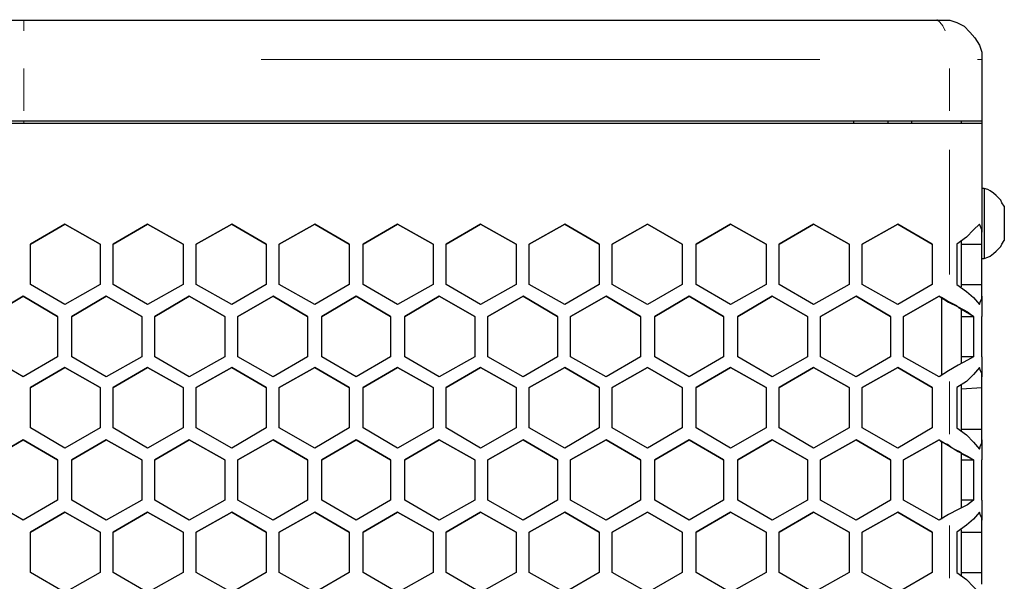
# Model space of a CAD drawing. Extents: x 31 to 1141, y 31 to 814.
# Drawn here: x 212 to 295, y 545 to 592 of the extents above; entities that cross this region are included whole.
import ezdxf

# ---------------------------------------------------------------- set-up
doc = ezdxf.new("R2010")
doc.units = 0
doc.header["$MEASUREMENT"] = 0
for name, pattern in [('AI-Linetype-52', [36, 18, -3.6, 3.6, -3.6, 3.6, -3.6]), ('AI-Linetype-53', [36, 18, -3.6, 3.6, -3.6, 3.6, -3.6]), ('AI-Linetype-54', [36, 18, -3.6, 3.6, -3.6, 3.6, -3.6]), ('AI-Linetype-57', [36, 18, -3.6, 3.6, -3.6, 3.6, -3.6]), ('AI-Linetype-58', [36, 18, -3.6, 3.6, -3.6, 3.6, -3.6]), ('AI-Linetype-59', [36, 18, -3.6, 3.6, -3.6, 3.6, -3.6]), ('AI-Linetype-60', [36, 18, -3.6, 3.6, -3.6, 3.6, -3.6]), ('AI-Linetype-61', [36, 18, -3.6, 3.6, -3.6, 3.6, -3.6]), ('AI-Linetype-71', [36, 18, -3.6, 3.6, -3.6, 3.6, -3.6]), ('AI-Linetype-79', [36, 18, -3.6, 3.6, -3.6, 3.6, -3.6])]:
    doc.linetypes.add(name, pattern=pattern)
doc.layers.add('Capa 1', color=7, linetype='Continuous')

msp = doc.modelspace()

# ---------------------------------------------------------------- linework, layer by layer
at = {"layer": 'Capa 1', "color": 7, "lineweight": 25}
for points in [[(135.7, 592.3), (141.8, 592.3), (148, 592.3), (154.2, 592.3), (160.5, 592.3), (166.9, 592.3), (173.3, 592.3), (179.8, 592.3), (186.3, 592.3), (192.8, 592.3), (199.4, 592.3), (205.9, 592.3), (212.5, 592.3)], [(212.5, 592.3), (219.1, 592.3), (225.6, 592.3), (232.2, 592.3), (238.7, 592.3), (245.2, 592.3), (251.7, 592.3), (258.1, 592.3), (264.5, 592.3), (270.8, 592.3), (277, 592.3), (283.2, 592.3), (289.3, 592.3)], [(289.3, 592.3), (289.5, 592.3), (289.6, 592.3), (289.7, 592.3), (289.8, 592.3), (289.9, 592.3), (290, 592.3)], [(290, 592.3), (290.7, 592.3), (291.3, 592.1), (291.9, 591.8), (292.4, 591.3), (292.8, 590.8), (293.2, 590.2), (293.4, 589.6), (293.4, 588.9)], [(293.4, 588.9), (293.4, 583.8)], [(134.4, 583.8), (140.6, 583.8), (146.9, 583.8), (153.2, 583.8), (159.6, 583.8), (166.1, 583.8), (172.6, 583.8), (179.2, 583.8), (185.8, 583.8), (192.5, 583.8), (199.1, 583.8), (205.8, 583.8), (212.5, 583.8)], [(209.3, 583.6), (215.7, 583.6), (222.1, 583.6), (228.5, 583.6), (234.9, 583.6), (241.3, 583.6), (247.6, 583.6), (253.9, 583.6), (260.2, 583.6), (266.4, 583.6), (272.5, 583.6), (278.6, 583.6), (284.7, 583.6), (290.6, 583.6)], [(212.5, 583.8), (219.2, 583.8), (225.9, 583.8), (232.5, 583.8), (239.2, 583.8), (245.8, 583.8), (252.3, 583.8), (258.9, 583.8), (265.4, 583.8), (271.8, 583.8), (278.1, 583.8), (284.4, 583.8), (290.6, 583.8)], [(282.6, 583.6), (282.6, 583.8)], [(285.5, 583.6), (285.5, 583.8)], [(287.5, 583.6), (287.5, 583.8)], [(290.6, 583.8), (291.2, 583.8), (291.8, 583.8), (292.2, 583.8), (292.7, 583.8), (293, 583.8), (293.2, 583.8), (293.4, 583.8)], [(290.6, 583.6), (291.2, 583.6), (291.8, 583.6), (292.3, 583.6), (292.7, 583.6), (293, 583.6), (293.2, 583.6), (293.4, 583.6)], [(291.7, 583.6), (291.7, 583.8)], [(291.7, 583.8), (293.4, 583.8)], [(293.4, 583.8), (293.4, 583.6)], [(293.4, 583.8), (293.4, 583.8)], [(293.4, 583.6), (293.4, 574.4)], [(293.6, 578.1), (293.4, 578.1)], [(293.6, 578.1), (293.6, 578), (293.6, 577.7), (293.6, 577.3), (293.6, 576.6), (293.6, 575.9), (293.6, 575.2), (293.6, 574.4), (293.6, 573.7), (293.6, 573.1), (293.6, 572.6), (293.6, 572.3), (293.6, 572.2)], [(295.3, 576.6), (295.1, 576.9), (295, 577.1), (294.8, 577.3), (294.6, 577.5), (294.4, 577.7), (294.1, 577.9), (293.9, 578), (293.6, 578.1)], [(295.3, 576.6), (295.3, 576.6), (295.3, 576.3), (295.3, 575.9), (295.3, 575.4), (295.3, 574.9), (295.3, 574.4), (295.3, 574), (295.3, 573.7)], [(216, 575.1), (213.1, 573.4)], [(213.1, 573.4), (216, 575.1)], [(219, 573.4), (216, 575.1)], [(216, 575.1), (216, 575.1)], [(216, 575.1), (219, 573.4)], [(223, 575.1), (220.1, 573.4)], [(220.1, 573.4), (223, 575.1)], [(226, 573.4), (223, 575.1)], [(223, 575.1), (223, 575.1)], [(223, 575.1), (226, 573.4)], [(230.1, 575.1), (227.1, 573.4)], [(227.1, 573.4), (230.1, 575.1)], [(233, 573.4), (230.1, 575.1)], [(230.1, 575.1), (230.1, 575.1)], [(230.1, 575.1), (233, 573.4)], [(237.1, 575.1), (234.1, 573.4)], [(234.1, 573.4), (237.1, 575.1)], [(240, 573.4), (237.1, 575.1)], [(237.1, 575.1), (237.1, 575.1)], [(237.1, 575.1), (240, 573.4)], [(244.1, 575.1), (241.2, 573.4)], [(241.2, 573.4), (244.1, 575.1)], [(247.1, 573.4), (244.1, 575.1)], [(244.1, 575.1), (244.1, 575.1)], [(244.1, 575.1), (247.1, 573.4)], [(251.1, 575.1), (248.2, 573.4)], [(248.2, 573.4), (251.1, 575.1)], [(254.1, 573.4), (251.1, 575.1)], [(251.1, 575.1), (251.1, 575.1)], [(251.1, 575.1), (254.1, 573.4)], [(258.2, 575.1), (255.2, 573.4)], [(255.2, 573.4), (258.2, 575.1)], [(261.1, 573.4), (258.2, 575.1)], [(258.2, 575.1), (258.2, 575.1)], [(258.2, 575.1), (261.1, 573.4)], [(265.2, 575.1), (262.2, 573.4)], [(262.2, 573.4), (265.2, 575.1)], [(268.1, 573.4), (265.2, 575.1)], [(265.2, 575.1), (265.2, 575.1)], [(265.2, 575.1), (268.1, 573.4)], [(272.2, 575.1), (269.3, 573.4)], [(269.3, 573.4), (272.2, 575.1)], [(275.2, 573.4), (272.2, 575.1)], [(272.2, 575.1), (272.2, 575.1)], [(272.2, 575.1), (275.2, 573.4)], [(279.2, 575.1), (276.3, 573.4)], [(276.3, 573.4), (279.2, 575.1)], [(282.2, 573.4), (279.2, 575.1)], [(279.2, 575.1), (279.2, 575.1)], [(279.2, 575.1), (282.2, 573.4)], [(286.3, 575.1), (283.3, 573.4)], [(283.3, 573.4), (286.3, 575.1)], [(289.2, 573.4), (286.3, 575.1)], [(286.3, 575.1), (286.3, 575.1)], [(286.3, 575.1), (289.2, 573.4)], [(293.2, 575.1), (292.7, 574.6), (292.1, 574), (291.3, 573.4)], [(293.4, 574.4), (293.4, 574.6), (293.3, 574.9), (293.2, 575.1)], [(293.4, 573.4), (293.4, 574.4)], [(213.1, 570), (213.1, 573.4)], [(219, 573.4), (219, 570)], [(220.1, 570), (220.1, 573.4)], [(226, 573.4), (226, 570)], [(227.1, 570), (227.1, 573.4)], [(233, 573.4), (233, 570)], [(234.1, 570), (234.1, 573.4)], [(240, 573.4), (240, 570)], [(241.2, 570), (241.2, 573.4)], [(247.1, 573.4), (247.1, 570)], [(248.2, 570), (248.2, 573.4)], [(254.1, 573.4), (254.1, 570)], [(255.2, 570), (255.2, 573.4)], [(261.1, 573.4), (261.1, 570)], [(262.2, 570), (262.2, 573.4)], [(268.1, 573.4), (268.1, 570)], [(269.3, 570), (269.3, 573.4)], [(275.2, 573.4), (275.2, 570)], [(276.3, 570), (276.3, 573.4)], [(282.2, 573.4), (282.2, 570)], [(283.3, 570), (283.3, 573.4)], [(289.2, 573.4), (289.2, 570)], [(291.3, 573.4), (291.3, 570)], [(291.7, 569.8), (291.7, 573.7)], [(291.7, 573.4), (293.4, 573.4)], [(293.4, 570), (293.4, 573.4)], [(293.6, 572.2), (293.9, 572.3), (294.1, 572.4), (294.4, 572.6), (294.6, 572.8), (294.8, 573), (295, 573.2), (295.1, 573.4), (295.3, 573.7)], [(293.4, 572.2), (293.6, 572.2)], [(216, 568.3), (213.1, 570)], [(219, 570), (216, 568.3)], [(223, 568.3), (220.1, 570)], [(226, 570), (223, 568.3)], [(230.1, 568.3), (227.1, 570)], [(233, 570), (230.1, 568.3)], [(237.1, 568.3), (234.1, 570)], [(240, 570), (237.1, 568.3)], [(244.1, 568.3), (241.2, 570)], [(247.1, 570), (244.1, 568.3)], [(251.1, 568.3), (248.2, 570)], [(254.1, 570), (251.1, 568.3)], [(258.2, 568.3), (255.2, 570)], [(261.1, 570), (258.2, 568.3)], [(265.2, 568.3), (262.2, 570)], [(268.1, 570), (265.2, 568.3)], [(272.2, 568.3), (269.3, 570)], [(275.2, 570), (272.2, 568.3)], [(279.2, 568.3), (276.3, 570)], [(282.2, 570), (279.2, 568.3)], [(286.3, 568.3), (283.3, 570)], [(289.2, 570), (286.3, 568.3)], [(291.3, 570), (292.1, 569.4), (292.7, 568.9), (293.2, 568.3)], [(291.7, 570), (293.4, 570)], [(293.4, 569), (293.4, 570)], [(212.5, 569), (209.6, 567.3)], [(209.6, 567.3), (212.5, 569)], [(215.4, 567.3), (212.5, 569)], [(212.5, 569), (212.5, 569)], [(212.5, 569), (215.4, 567.3)], [(219.5, 569), (216.6, 567.3)], [(216.6, 567.3), (219.5, 569)], [(222.5, 567.3), (219.5, 569)], [(219.5, 569), (219.5, 569)], [(219.5, 569), (222.5, 567.3)], [(226.5, 569), (223.6, 567.3)], [(223.6, 567.3), (226.5, 569)], [(229.5, 567.3), (226.5, 569)], [(226.5, 569), (226.5, 569)], [(226.5, 569), (229.5, 567.3)], [(233.6, 569), (230.6, 567.3)], [(230.6, 567.3), (233.6, 569)], [(236.5, 567.3), (233.6, 569)], [(233.6, 569), (233.6, 569)], [(233.6, 569), (236.5, 567.3)], [(240.6, 569), (237.7, 567.3)], [(237.7, 567.3), (240.6, 569)], [(243.5, 567.3), (240.6, 569)], [(240.6, 569), (240.6, 569)], [(240.6, 569), (243.5, 567.3)], [(247.6, 569), (244.7, 567.3)], [(244.7, 567.3), (247.6, 569)], [(250.6, 567.3), (247.6, 569)], [(247.6, 569), (247.6, 569)], [(247.6, 569), (250.6, 567.3)], [(254.7, 569), (251.7, 567.3)], [(251.7, 567.3), (254.7, 569)], [(257.6, 567.3), (254.7, 569)], [(254.7, 569), (254.7, 569)], [(254.7, 569), (257.6, 567.3)], [(261.7, 569), (258.7, 567.3)], [(258.7, 567.3), (261.7, 569)], [(264.6, 567.3), (261.7, 569)], [(261.7, 569), (261.7, 569)], [(261.7, 569), (264.6, 567.3)], [(268.7, 569), (265.8, 567.3)], [(265.8, 567.3), (268.7, 569)], [(271.6, 567.3), (268.7, 569)], [(268.7, 569), (268.7, 569)], [(268.7, 569), (271.6, 567.3)], [(275.7, 569), (272.8, 567.3)], [(272.8, 567.3), (275.7, 569)], [(278.7, 567.3), (275.7, 569)], [(275.7, 569), (275.7, 569)], [(275.7, 569), (278.7, 567.3)], [(282.8, 569), (279.8, 567.3)], [(279.8, 567.3), (282.8, 569)], [(285.7, 567.3), (282.8, 569)], [(282.8, 569), (282.8, 569)], [(282.8, 569), (285.7, 567.3)], [(289.8, 569), (286.8, 567.3)], [(286.8, 567.3), (289.8, 569)], [(290, 568.9), (289.8, 569)], [(289.8, 569), (289.8, 569)], [(289.8, 569), (290.6, 568.5)], [(290, 568.9), (290, 562.4)], [(291.7, 567.9), (291.7, 567.9), (291.5, 568), (291.3, 568.2), (290.9, 568.4), (290.5, 568.6), (290, 568.9)], [(290.6, 568.5), (291.4, 568.1), (292.2, 567.7), (292.7, 567.3)], [(293.2, 568.3), (293.3, 568.6), (293.4, 568.8), (293.4, 569)], [(293.4, 569), (293.4, 567.3)], [(292.7, 567.3), (291.7, 567.9)], [(291.7, 563.4), (291.7, 567.9)], [(215.4, 567.3), (215.4, 563.9)], [(216.6, 563.9), (216.6, 567.3)], [(222.5, 567.3), (222.5, 563.9)], [(223.6, 563.9), (223.6, 567.3)], [(229.5, 567.3), (229.5, 563.9)], [(230.6, 563.9), (230.6, 567.3)], [(236.5, 567.3), (236.5, 563.9)], [(237.7, 563.9), (237.7, 567.3)], [(243.5, 567.3), (243.5, 563.9)], [(244.7, 563.9), (244.7, 567.3)], [(250.6, 567.3), (250.6, 563.9)], [(251.7, 563.9), (251.7, 567.3)], [(257.6, 567.3), (257.6, 563.9)], [(258.7, 563.9), (258.7, 567.3)], [(264.6, 567.3), (264.6, 563.9)], [(265.8, 563.9), (265.8, 567.3)], [(271.6, 567.3), (271.6, 563.9)], [(272.8, 563.9), (272.8, 567.3)], [(278.7, 567.3), (278.7, 563.9)], [(279.8, 563.9), (279.8, 567.3)], [(285.7, 567.3), (285.7, 563.9)], [(286.8, 563.9), (286.8, 567.3)], [(291.7, 567.3), (292.7, 567.3)], [(291.7, 567.3), (292.7, 567.3)], [(292.7, 567.3), (292.7, 563.9)], [(293.4, 563.9), (293.4, 567.3)], [(212.5, 562.2), (209.6, 563.9)], [(215.4, 563.9), (212.5, 562.2)], [(219.5, 562.2), (216.6, 563.9)], [(222.5, 563.9), (219.5, 562.2)], [(226.5, 562.2), (223.6, 563.9)], [(229.5, 563.9), (226.5, 562.2)], [(233.6, 562.2), (230.6, 563.9)], [(236.5, 563.9), (233.6, 562.2)], [(240.6, 562.2), (237.7, 563.9)], [(243.5, 563.9), (240.6, 562.2)], [(247.6, 562.2), (244.7, 563.9)], [(250.6, 563.9), (247.6, 562.2)], [(254.7, 562.2), (251.7, 563.9)], [(257.6, 563.9), (254.7, 562.2)], [(261.7, 562.2), (258.7, 563.9)], [(264.6, 563.9), (261.7, 562.2)], [(268.7, 562.2), (265.8, 563.9)], [(271.6, 563.9), (268.7, 562.2)], [(275.7, 562.2), (272.8, 563.9)], [(278.7, 563.9), (275.7, 562.2)], [(282.8, 562.2), (279.8, 563.9)], [(285.7, 563.9), (282.8, 562.2)], [(289.8, 562.2), (286.8, 563.9)], [(292.7, 563.9), (292.2, 563.6), (291.4, 563.2), (290.6, 562.7)], [(292.7, 563.9), (291.7, 563.9)], [(293.4, 563.9), (293.4, 562.2)], [(216, 563), (213.1, 561.3)], [(213.1, 561.3), (216, 563)], [(219, 561.3), (216, 563)], [(216, 563), (216, 563)], [(216, 563), (219, 561.3)], [(223, 563), (220.1, 561.3)], [(220.1, 561.3), (223, 563)], [(226, 561.3), (223, 563)], [(223, 563), (223, 563)], [(223, 563), (226, 561.3)], [(230.1, 563), (227.1, 561.3)], [(227.1, 561.3), (230.1, 563)], [(233, 561.3), (230.1, 563)], [(230.1, 563), (230.1, 563)], [(230.1, 563), (233, 561.3)], [(237.1, 563), (234.1, 561.3)], [(234.1, 561.3), (237.1, 563)], [(240, 561.3), (237.1, 563)], [(237.1, 563), (237.1, 563)], [(237.1, 563), (240, 561.3)], [(244.1, 563), (241.2, 561.3)], [(241.2, 561.3), (244.1, 563)], [(247.1, 561.3), (244.1, 563)], [(244.1, 563), (244.1, 563)], [(244.1, 563), (247.1, 561.3)], [(251.1, 563), (248.2, 561.3)], [(248.2, 561.3), (251.1, 563)], [(254.1, 561.3), (251.1, 563)], [(251.1, 563), (251.1, 563)], [(251.1, 563), (254.1, 561.3)], [(258.2, 563), (255.2, 561.3)], [(255.2, 561.3), (258.2, 563)], [(261.1, 561.3), (258.2, 563)], [(258.2, 563), (258.2, 563)], [(258.2, 563), (261.1, 561.3)], [(265.2, 563), (262.2, 561.3)], [(262.2, 561.3), (265.2, 563)], [(268.1, 561.3), (265.2, 563)], [(265.2, 563), (265.2, 563)], [(265.2, 563), (268.1, 561.3)], [(272.2, 563), (269.3, 561.3)], [(269.3, 561.3), (272.2, 563)], [(275.2, 561.3), (272.2, 563)], [(272.2, 563), (272.2, 563)], [(272.2, 563), (275.2, 561.3)], [(279.2, 563), (276.3, 561.3)], [(276.3, 561.3), (279.2, 563)], [(282.2, 561.3), (279.2, 563)], [(279.2, 563), (279.2, 563)], [(279.2, 563), (282.2, 561.3)], [(286.3, 563), (283.3, 561.3)], [(283.3, 561.3), (286.3, 563)], [(289.2, 561.3), (286.3, 563)], [(286.3, 563), (286.3, 563)], [(286.3, 563), (289.2, 561.3)], [(290.6, 562.7), (289.8, 562.2)], [(293.2, 563), (292.7, 562.4), (292.1, 561.8), (291.3, 561.3)], [(293.4, 562.2), (293.4, 562.5), (293.3, 562.7), (293.2, 563)], [(293.4, 561.3), (293.4, 562.2)], [(213.1, 557.9), (213.1, 561.3)], [(219, 561.3), (219, 557.9)], [(220.1, 557.9), (220.1, 561.3)], [(226, 561.3), (226, 557.9)], [(227.1, 557.9), (227.1, 561.3)], [(233, 561.3), (233, 557.9)], [(234.1, 557.9), (234.1, 561.3)], [(240, 561.3), (240, 557.9)], [(241.2, 557.9), (241.2, 561.3)], [(247.1, 561.3), (247.1, 557.9)], [(248.2, 557.9), (248.2, 561.3)], [(254.1, 561.3), (254.1, 557.9)], [(255.2, 557.9), (255.2, 561.3)], [(261.1, 561.3), (261.1, 557.9)], [(262.2, 557.9), (262.2, 561.3)], [(268.1, 561.3), (268.1, 557.9)], [(269.3, 557.9), (269.3, 561.3)], [(275.2, 561.3), (275.2, 557.9)], [(276.3, 557.9), (276.3, 561.3)], [(282.2, 561.3), (282.2, 557.9)], [(283.3, 557.9), (283.3, 561.3)], [(289.2, 561.3), (289.2, 557.9)], [(291.3, 561.3), (291.3, 557.9)], [(291.7, 557.6), (291.7, 561.5)], [(291.7, 561.2), (293.4, 561.3)], [(293.4, 557.8), (293.4, 561.3)], [(216, 556.2), (213.1, 557.9)], [(219, 557.9), (216, 556.2)], [(223, 556.2), (220.1, 557.9)], [(226, 557.9), (223, 556.2)], [(230.1, 556.2), (227.1, 557.9)], [(233, 557.9), (230.1, 556.2)], [(237.1, 556.2), (234.1, 557.9)], [(240, 557.9), (237.1, 556.2)], [(244.1, 556.2), (241.2, 557.9)], [(247.1, 557.9), (244.1, 556.2)], [(251.1, 556.2), (248.2, 557.9)], [(254.1, 557.9), (251.1, 556.2)], [(258.2, 556.2), (255.2, 557.9)], [(261.1, 557.9), (258.2, 556.2)], [(265.2, 556.2), (262.2, 557.9)], [(268.1, 557.9), (265.2, 556.2)], [(272.2, 556.2), (269.3, 557.9)], [(275.2, 557.9), (272.2, 556.2)], [(279.2, 556.2), (276.3, 557.9)], [(282.2, 557.9), (279.2, 556.2)], [(286.3, 556.2), (283.3, 557.9)], [(289.2, 557.9), (286.3, 556.2)], [(291.3, 557.9), (292.1, 557.3), (292.7, 556.7), (293.2, 556.1)], [(291.7, 557.8), (293.4, 557.8)], [(293.4, 556.9), (293.4, 557.8)], [(212.5, 556.9), (209.6, 555.2)], [(209.6, 555.2), (212.5, 556.9)], [(215.4, 555.2), (212.5, 556.9)], [(212.5, 556.9), (212.5, 556.9)], [(212.5, 556.9), (215.4, 555.2)], [(219.5, 556.9), (216.6, 555.2)], [(216.6, 555.2), (219.5, 556.9)], [(222.5, 555.2), (219.5, 556.9)], [(219.5, 556.9), (219.5, 556.9)], [(219.5, 556.9), (222.5, 555.2)], [(226.5, 556.9), (223.6, 555.2)], [(223.6, 555.2), (226.5, 556.9)], [(229.5, 555.2), (226.5, 556.9)], [(226.5, 556.9), (226.5, 556.9)], [(226.5, 556.9), (229.5, 555.2)], [(233.6, 556.9), (230.6, 555.2)], [(230.6, 555.2), (233.6, 556.9)], [(236.5, 555.2), (233.6, 556.9)], [(233.6, 556.9), (233.6, 556.9)], [(233.6, 556.9), (236.5, 555.2)], [(240.6, 556.9), (237.7, 555.2)], [(237.7, 555.2), (240.6, 556.9)], [(243.5, 555.2), (240.6, 556.9)], [(240.6, 556.9), (240.6, 556.9)], [(240.6, 556.9), (243.5, 555.2)], [(247.6, 556.9), (244.7, 555.2)], [(244.7, 555.2), (247.6, 556.9)], [(250.6, 555.2), (247.6, 556.9)], [(247.6, 556.9), (247.6, 556.9)], [(247.6, 556.9), (250.6, 555.2)], [(254.7, 556.9), (251.7, 555.2)], [(251.7, 555.2), (254.7, 556.9)], [(257.6, 555.2), (254.7, 556.9)], [(254.7, 556.9), (254.7, 556.9)], [(254.7, 556.9), (257.6, 555.2)], [(261.7, 556.9), (258.7, 555.2)], [(258.7, 555.2), (261.7, 556.9)], [(264.6, 555.2), (261.7, 556.9)], [(261.7, 556.9), (261.7, 556.9)], [(261.7, 556.9), (264.6, 555.2)], [(268.7, 556.9), (265.8, 555.2)], [(265.8, 555.2), (268.7, 556.9)], [(271.6, 555.2), (268.7, 556.9)], [(268.7, 556.9), (268.7, 556.9)], [(268.7, 556.9), (271.6, 555.2)], [(275.7, 556.9), (272.8, 555.2)], [(272.8, 555.2), (275.7, 556.9)], [(278.7, 555.2), (275.7, 556.9)], [(275.7, 556.9), (275.7, 556.9)], [(275.7, 556.9), (278.7, 555.2)], [(282.8, 556.9), (279.8, 555.2)], [(279.8, 555.2), (282.8, 556.9)], [(285.7, 555.2), (282.8, 556.9)], [(282.8, 556.9), (282.8, 556.9)], [(282.8, 556.9), (285.7, 555.2)], [(289.8, 556.9), (286.8, 555.2)], [(286.8, 555.2), (289.8, 556.9)], [(290, 556.7), (289.8, 556.9)], [(289.8, 556.9), (289.8, 556.9)], [(289.8, 556.9), (290.6, 556.4)], [(293.2, 556.1), (293.3, 556.4), (293.4, 556.6), (293.4, 556.9)], [(293.4, 556.9), (293.4, 555.2)], [(290, 556.7), (290, 550.2)], [(291.7, 555.7), (291.7, 555.8), (291.5, 555.9), (291.3, 556), (290.9, 556.2), (290.5, 556.5), (290, 556.7)], [(290.6, 556.4), (291.4, 555.9), (292.2, 555.5), (292.7, 555.2)], [(215.4, 555.2), (215.4, 551.8)], [(216.6, 551.8), (216.6, 555.2)], [(222.5, 555.2), (222.5, 551.8)], [(223.6, 551.8), (223.6, 555.2)], [(229.5, 555.2), (229.5, 551.8)], [(230.6, 551.8), (230.6, 555.2)], [(236.5, 555.2), (236.5, 551.8)], [(237.7, 551.8), (237.7, 555.2)], [(243.5, 555.2), (243.5, 551.8)], [(244.7, 551.8), (244.7, 555.2)], [(250.6, 555.2), (250.6, 551.8)], [(251.7, 551.8), (251.7, 555.2)], [(257.6, 555.2), (257.6, 551.8)], [(258.7, 551.8), (258.7, 555.2)], [(264.6, 555.2), (264.6, 551.8)], [(265.8, 551.8), (265.8, 555.2)], [(271.6, 555.2), (271.6, 551.8)], [(272.8, 551.8), (272.8, 555.2)], [(278.7, 555.2), (278.7, 551.8)], [(279.8, 551.8), (279.8, 555.2)], [(285.7, 555.2), (285.7, 551.8)], [(286.8, 551.8), (286.8, 555.2)], [(292.7, 555.2), (291.7, 555.7)], [(291.7, 551.2), (291.7, 555.7)], [(291.7, 555.2), (292.7, 555.2)], [(291.7, 555.2), (292.7, 555.2)], [(292.7, 555.2), (292.7, 551.8)], [(293.4, 551.8), (293.4, 555.2)], [(212.5, 550.1), (209.6, 551.8)], [(215.4, 551.8), (212.5, 550.1)], [(219.5, 550.1), (216.6, 551.8)], [(222.5, 551.8), (219.5, 550.1)], [(226.5, 550.1), (223.6, 551.8)], [(229.5, 551.8), (226.5, 550.1)], [(233.6, 550.1), (230.6, 551.8)], [(236.5, 551.8), (233.6, 550.1)], [(240.6, 550.1), (237.7, 551.8)], [(243.5, 551.8), (240.6, 550.1)], [(247.6, 550.1), (244.7, 551.8)], [(250.6, 551.8), (247.6, 550.1)], [(254.7, 550.1), (251.7, 551.8)], [(257.6, 551.8), (254.7, 550.1)], [(261.7, 550.1), (258.7, 551.8)], [(264.6, 551.8), (261.7, 550.1)], [(268.7, 550.1), (265.8, 551.8)], [(271.6, 551.8), (268.7, 550.1)], [(275.7, 550.1), (272.8, 551.8)], [(278.7, 551.8), (275.7, 550.1)], [(282.8, 550.1), (279.8, 551.8)], [(285.7, 551.8), (282.8, 550.1)], [(289.8, 550.1), (286.8, 551.8)], [(292.7, 551.8), (292.2, 551.4), (291.4, 551), (290.6, 550.6)], [(292.7, 551.8), (291.7, 551.8)], [(293.4, 551.8), (293.4, 550.1)], [(216, 550.8), (213.1, 549.1)], [(213.1, 549.1), (216, 550.8)], [(219, 549.1), (216, 550.8)], [(216, 550.8), (216, 550.8)], [(216, 550.8), (219, 549.1)], [(223, 550.8), (220.1, 549.1)], [(220.1, 549.1), (223, 550.8)], [(226, 549.1), (223, 550.8)], [(223, 550.8), (223, 550.8)], [(223, 550.8), (226, 549.1)], [(230.1, 550.8), (227.1, 549.1)], [(227.1, 549.1), (230.1, 550.8)], [(233, 549.1), (230.1, 550.8)], [(230.1, 550.8), (230.1, 550.8)], [(230.1, 550.8), (233, 549.1)], [(237.1, 550.8), (234.1, 549.1)], [(234.1, 549.1), (237.1, 550.8)], [(240, 549.1), (237.1, 550.8)], [(237.1, 550.8), (237.1, 550.8)], [(237.1, 550.8), (240, 549.1)], [(244.1, 550.8), (241.2, 549.1)], [(241.2, 549.1), (244.1, 550.8)], [(247.1, 549.1), (244.1, 550.8)], [(244.1, 550.8), (244.1, 550.8)], [(244.1, 550.8), (247.1, 549.1)], [(251.1, 550.8), (248.2, 549.1)], [(248.2, 549.1), (251.1, 550.8)], [(254.1, 549.1), (251.1, 550.8)], [(251.1, 550.8), (251.1, 550.8)], [(251.1, 550.8), (254.1, 549.1)], [(258.2, 550.8), (255.2, 549.1)], [(255.2, 549.1), (258.2, 550.8)], [(261.1, 549.1), (258.2, 550.8)], [(258.2, 550.8), (258.2, 550.8)], [(258.2, 550.8), (261.1, 549.1)], [(265.2, 550.8), (262.2, 549.1)], [(262.2, 549.1), (265.2, 550.8)], [(268.1, 549.1), (265.2, 550.8)], [(265.2, 550.8), (265.2, 550.8)], [(265.2, 550.8), (268.1, 549.1)], [(272.2, 550.8), (269.3, 549.1)], [(269.3, 549.1), (272.2, 550.8)], [(275.2, 549.1), (272.2, 550.8)], [(272.2, 550.8), (272.2, 550.8)], [(272.2, 550.8), (275.2, 549.1)], [(279.2, 550.8), (276.3, 549.1)], [(276.3, 549.1), (279.2, 550.8)], [(282.2, 549.1), (279.2, 550.8)], [(279.2, 550.8), (279.2, 550.8)], [(279.2, 550.8), (282.2, 549.1)], [(286.3, 550.8), (283.3, 549.1)], [(283.3, 549.1), (286.3, 550.8)], [(289.2, 549.1), (286.3, 550.8)], [(286.3, 550.8), (286.3, 550.8)], [(286.3, 550.8), (289.2, 549.1)], [(290.6, 550.6), (289.8, 550.1)], [(293.2, 550.8), (292.7, 550.2), (292.1, 549.7), (291.3, 549.1)], [(293.4, 550.1), (293.4, 550.3), (293.3, 550.5), (293.2, 550.8)], [(291.7, 545.4), (291.7, 549.3)], [(293.4, 549.1), (293.4, 550.1)], [(213.1, 545.7), (213.1, 549.1)], [(219, 549.1), (219, 545.7)], [(220.1, 545.7), (220.1, 549.1)], [(226, 549.1), (226, 545.7)], [(227.1, 545.7), (227.1, 549.1)], [(233, 549.1), (233, 545.7)], [(234.1, 545.7), (234.1, 549.1)], [(240, 549.1), (240, 545.7)], [(241.2, 545.7), (241.2, 549.1)], [(247.1, 549.1), (247.1, 545.7)], [(248.2, 545.7), (248.2, 549.1)], [(254.1, 549.1), (254.1, 545.7)], [(255.2, 545.7), (255.2, 549.1)], [(261.1, 549.1), (261.1, 545.7)], [(262.2, 545.7), (262.2, 549.1)], [(268.1, 549.1), (268.1, 545.7)], [(269.3, 545.7), (269.3, 549.1)], [(275.2, 549.1), (275.2, 545.7)], [(276.3, 545.7), (276.3, 549.1)], [(282.2, 549.1), (282.2, 545.7)], [(283.3, 545.7), (283.3, 549.1)], [(289.2, 549.1), (289.2, 545.7)], [(291.3, 549.1), (291.3, 545.7)], [(291.7, 549.1), (293.4, 549.1)], [(293.4, 545.7), (293.4, 549.1)], [(216, 544), (213.1, 545.7)], [(219, 545.7), (216, 544)], [(223, 544), (220.1, 545.7)], [(226, 545.7), (223, 544)], [(230.1, 544), (227.1, 545.7)], [(233, 545.7), (230.1, 544)], [(237.1, 544), (234.1, 545.7)], [(240, 545.7), (237.1, 544)], [(244.1, 544), (241.2, 545.7)], [(247.1, 545.7), (244.1, 544)], [(251.1, 544), (248.2, 545.7)], [(254.1, 545.7), (251.1, 544)], [(258.2, 544), (255.2, 545.7)], [(261.1, 545.7), (258.2, 544)], [(265.2, 544), (262.2, 545.7)], [(268.1, 545.7), (265.2, 544)], [(272.2, 544), (269.3, 545.7)], [(275.2, 545.7), (272.2, 544)], [(279.2, 544), (276.3, 545.7)], [(282.2, 545.7), (279.2, 544)], [(286.3, 544), (283.3, 545.7)], [(289.2, 545.7), (286.3, 544)], [(291.3, 545.7), (292.1, 545.1), (292.7, 544.5), (293.2, 544)], [(291.7, 545.7), (293.4, 545.7)], [(293.4, 544.7), (293.4, 545.7)]]:
    msp.add_lwpolyline(points, dxfattribs=at)
at = {"layer": 'Capa 1', "color": 253, "linetype": 'AI-Linetype-61', "lineweight": 18}
msp.add_lwpolyline([(212.545, 592.34), (212.545, 592.325), (212.545, 592.131), (212.545, 591.817), (212.545, 591.394)], dxfattribs=at)
at = {"layer": 'Capa 1', "color": 253, "linetype": 'AI-Linetype-60', "lineweight": 18}
msp.add_lwpolyline([(289.592, 592.333), (289.625, 592.325), (289.871, 592.131), (290.098, 591.817), (290.297, 591.394)], dxfattribs=at)
at = {"layer": 'Capa 1', "color": 253, "linetype": 'AI-Linetype-58', "lineweight": 18}
msp.add_lwpolyline([(279.737, 588.988), (278.186, 588.988), (271.828, 588.988), (265.405, 588.988), (258.924, 588.988), (252.393, 588.988), (245.818, 588.988), (239.208, 588.988), (232.567, 588.988)], dxfattribs=at)
at = {"layer": 'Capa 1', "color": 253, "linetype": 'AI-Linetype-79', "lineweight": 18}
msp.add_lwpolyline([(293.435, 588.988), (293.417, 588.988), (293.272, 588.988), (293.033, 588.988)], dxfattribs=at)
at = {"layer": 'Capa 1', "color": 253, "linetype": 'AI-Linetype-57', "lineweight": 18}
msp.add_lwpolyline([(212.545, 588.223), (212.545, 584.651)], dxfattribs=at)
at = {"layer": 'Capa 1', "color": 253, "linetype": 'AI-Linetype-59', "lineweight": 18}
msp.add_lwpolyline([(290.681, 588.223), (290.681, 584.651)], dxfattribs=at)
at = {"layer": 'Capa 1', "color": 253, "linetype": 'AI-Linetype-71', "lineweight": 18}
msp.add_lwpolyline([(212.545, 583.65), (212.545, 583.844)], dxfattribs=at)
at = {"layer": 'Capa 1', "color": 253, "linetype": 'AI-Linetype-52', "lineweight": 18}
msp.add_lwpolyline([(290.681, 581.353), (290.681, 570.847)], dxfattribs=at)
at = {"layer": 'Capa 1', "color": 253, "linetype": 'AI-Linetype-53', "lineweight": 18}
msp.add_lwpolyline([(290.681, 561.824), (290.681, 557.379)], dxfattribs=at)
at = {"layer": 'Capa 1', "color": 253, "linetype": 'AI-Linetype-54', "lineweight": 18}
msp.add_lwpolyline([(290.681, 549.655), (290.681, 545.21)], dxfattribs=at)

doc.saveas('drawing.dxf')
